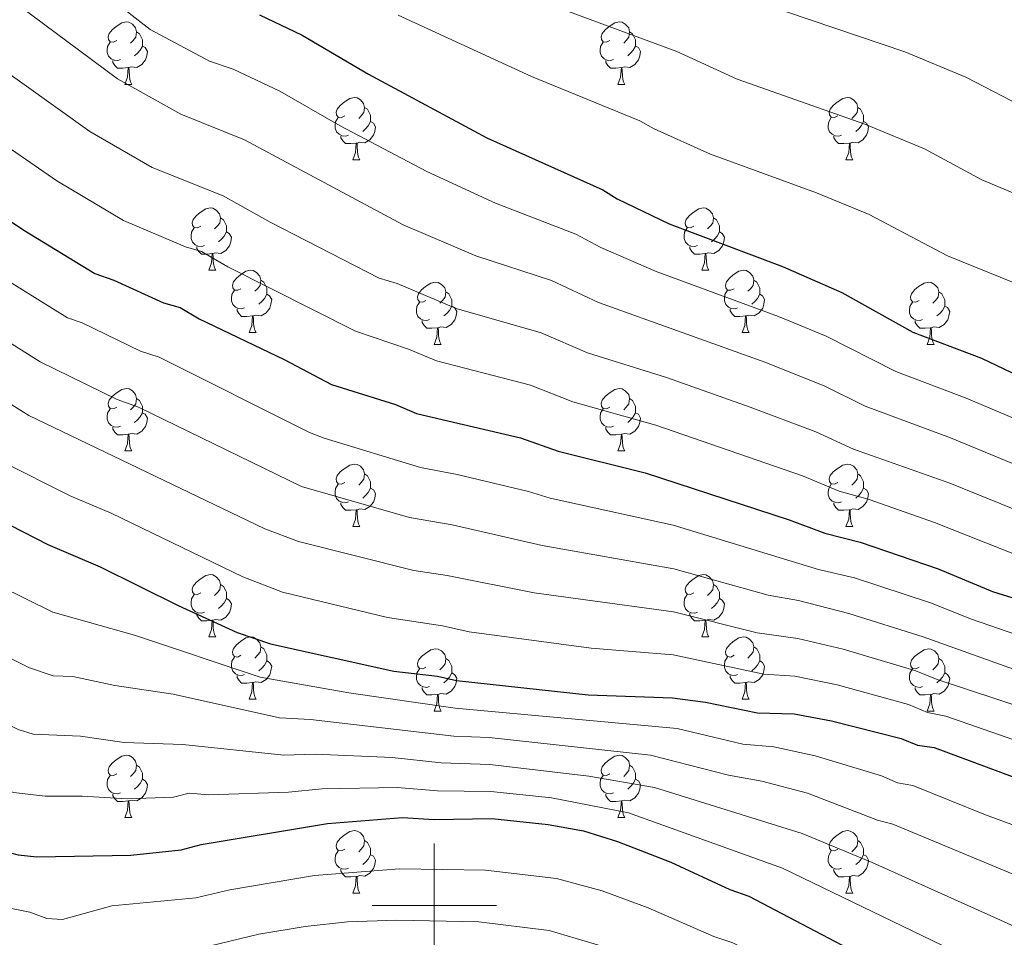
# Model space of a CAD drawing. Units: metres. Extents: x 644194 to 648711, y 729750 to 732814.
# Drawn here: x 647933 to 648092, y 730495 to 730643 of the extents above; entities that cross this region are included whole.
import ezdxf

# ---------------------------------------------------------------- set-up
doc = ezdxf.new("R2010")
doc.units = ezdxf.units.M
doc.header["$MEASUREMENT"] = 0
for name, color, linetype, lineweight in [('Carátula', 7, 'Continuous', 5), ('Elementos auxiliares', 7, 'Continuous', 5), ('Entidades rústicas y varios', 7, 'Continuous', 5), ('Relieve y altimetría', 7, 'Continuous', 5)]:
    doc.layers.add(name, color=color, linetype=linetype, lineweight=lineweight)

msp = doc.modelspace()

# ---------------------------------------------------------------- linework, layer by layer
at = {"layer": 'Carátula', "color": 7, "linetype": 'Continuous', "lineweight": 5}
for p, q in [((648000, 730490), (648000, 730510)), ((647990, 730500), (648010, 730500))]:
    msp.add_line(p, q, dxfattribs=at)
msp.add_3dface([(644257.07, 729750.39), (648711.06, 729845.03), (648647.97, 732814.36), (644193.97, 732719.72)], dxfattribs=at)
at = {"layer": 'Elementos auxiliares', "color": 250, "linetype": 'Continuous', "lineweight": 5}
msp.add_3dface([(645126.97, 730162.79), (645078.41, 732476.09), (648489.7, 732548.64), (648539.4, 730235.3)], dxfattribs=at)
at = {"layer": 'Entidades rústicas y varios', "color": 92, "linetype": 'Continuous', "lineweight": 5}
for p, q in [((647950.22, 730632.13), (647951.35, 730632.13)), ((648029.55, 730632.13), (648030.68, 730632.13)), ((647986.91, 730619.99), (647988.04, 730619.99)), ((648066.24, 730619.99), (648067.37, 730619.99)), ((647963.73, 730602.23), (647964.85, 730602.23)), ((648043.05, 730602.23), (648044.18, 730602.23)), ((647970.2, 730592.19), (647971.33, 730592.19)), ((648049.53, 730592.19), (648050.65, 730592.19)), ((647999.97, 730590.29), (648001.1, 730590.29)), ((648079.3, 730590.29), (648080.42, 730590.29)), ((647950.22, 730573.14), (647951.35, 730573.14)), ((648029.55, 730573.14), (648030.68, 730573.14)), ((647986.91, 730561), (647988.04, 730561)), ((648066.24, 730561), (648067.37, 730561)), ((647963.73, 730543.23), (647964.85, 730543.23)), ((648043.05, 730543.23), (648044.18, 730543.23)), ((647970.2, 730533.2), (647971.33, 730533.2)), ((648049.53, 730533.2), (648050.65, 730533.2)), ((647999.97, 730531.29), (648001.1, 730531.29)), ((648079.3, 730531.29), (648080.42, 730531.29)), ((647950.22, 730514.15), (647951.35, 730514.15)), ((648029.55, 730514.15), (648030.68, 730514.15)), ((647986.91, 730502.01), (647988.04, 730502.01)), ((648066.24, 730502.01), (648067.37, 730502.01))]:
    msp.add_line(p, q, dxfattribs=at)
at = {"layer": 'Entidades rústicas y varios', "color": 92, "linetype": 'Continuous', "lineweight": 5, "flags": 128}
for points in [[(647948.92, 730639.19), (647948.39, 730638.93), (647947.86, 730638.99), (647947.6, 730639.35), (647947.54, 730639.78), (647947.7, 730640.3), (647948.18, 730640.89), (647948.81, 730641.43), (647949.71, 730642.01), (647950.45, 730642.17), (647950.88, 730642.11), (647951.42, 730641.8), (647951.95, 730641.21), (647952.11, 730640.57), (647952, 730639.73), (647951.57, 730639.19), (647951.15, 730638.77)], [(648028.25, 730639.19), (648027.72, 730638.93), (648027.19, 730638.99), (648026.92, 730639.35), (648026.87, 730639.78), (648027.03, 730640.3), (648027.51, 730640.89), (648028.14, 730641.43), (648029.04, 730642.01), (648029.79, 730642.17), (648030.22, 730642.11), (648030.74, 730641.8), (648031.28, 730641.21), (648031.44, 730640.57), (648031.32, 730639.73), (648030.9, 730639.19), (648030.48, 730638.77)], [(647952.11, 730640.57), (647952.58, 730640.26), (647952.9, 730639.62), (647953.06, 730639.3), (647953.06, 730638.72), (647953.06, 730638.29), (647952.69, 730637.61), (647952.27, 730637.13), (647951.79, 730636.71)], [(648031.44, 730640.57), (648031.91, 730640.26), (648032.22, 730639.62), (648032.38, 730639.3), (648032.38, 730638.72), (648032.38, 730638.29), (648032.02, 730637.61), (648031.6, 730637.13), (648031.12, 730636.71)], [(647949.51, 730636.11), (647949.08, 730635.95), (647948.5, 730636.01), (647948.02, 730636.23), (647947.6, 730636.65), (647947.38, 730637.23), (647947.38, 730637.65), (647947.44, 730638.24), (647947.86, 730638.93)], [(647953.06, 730638.29), (647953.51, 730638.05), (647953.86, 730637.43), (647953.75, 730636.71), (647953.54, 730636.07), (647952.95, 730635.33), (647952.16, 730634.85), (647951.31, 730634.95), (647950.88, 730634.82)], [(648028.84, 730636.11), (648028.41, 730635.95), (648027.82, 730636.01), (648027.35, 730636.23), (648026.92, 730636.65), (648026.71, 730637.23), (648026.71, 730637.65), (648026.76, 730638.24), (648027.19, 730638.93)], [(648032.38, 730638.29), (648032.84, 730638.05), (648033.18, 730637.43), (648033.08, 730636.71), (648032.86, 730636.07), (648032.28, 730635.33), (648031.48, 730634.85), (648030.64, 730634.95), (648030.2, 730634.82)], [(647950.77, 730634.82), (647949.88, 730634.73), (647949.03, 730634.73), (647948.61, 730635.17), (647948.29, 730635.64), (647948.29, 730635.95)], [(647950.22, 730632.13), (647950.66, 730633.29), (647950.77, 730634.82), (647950.88, 730634.82), (647950.91, 730634.23), (647950.95, 730633.55), (647951.02, 730632.93), (647951.13, 730632.53), (647951.35, 730632.13)], [(648030.1, 730634.82), (648029.2, 730634.73), (648028.36, 730634.73), (648027.94, 730635.17), (648027.62, 730635.64), (648027.62, 730635.95)], [(648029.55, 730632.13), (648029.98, 730633.29), (648030.1, 730634.82), (648030.2, 730634.82), (648030.24, 730634.23), (648030.28, 730633.55), (648030.34, 730632.93), (648030.46, 730632.53), (648030.68, 730632.13)], [(647985.61, 730627.05), (647985.08, 730626.79), (647984.55, 730626.85), (647984.29, 730627.21), (647984.23, 730627.64), (647984.39, 730628.16), (647984.87, 730628.75), (647985.51, 730629.29), (647986.41, 730629.87), (647987.15, 730630.03), (647987.58, 730629.97), (647988.11, 730629.66), (647988.64, 730629.07), (647988.8, 730628.43), (647988.69, 730627.59), (647988.26, 730627.05), (647987.84, 730626.63)], [(648064.94, 730627.05), (648064.41, 730626.79), (648063.88, 730626.85), (648063.62, 730627.21), (648063.56, 730627.64), (648063.72, 730628.16), (648064.2, 730628.75), (648064.84, 730629.29), (648065.74, 730629.87), (648066.48, 730630.03), (648066.91, 730629.97), (648067.44, 730629.66), (648067.97, 730629.07), (648068.13, 730628.43), (648068.02, 730627.59), (648067.59, 730627.05), (648067.17, 730626.63)], [(647988.8, 730628.43), (647989.27, 730628.12), (647989.59, 730627.48), (647989.75, 730627.16), (647989.75, 730626.58), (647989.75, 730626.15), (647989.38, 730625.47), (647988.96, 730624.99), (647988.48, 730624.57)], [(648068.13, 730628.43), (648068.6, 730628.12), (648068.92, 730627.48), (648069.08, 730627.16), (648069.08, 730626.58), (648069.08, 730626.15), (648068.71, 730625.47), (648068.29, 730624.99), (648067.81, 730624.57)], [(647986.2, 730623.97), (647985.77, 730623.81), (647985.19, 730623.87), (647984.71, 730624.09), (647984.29, 730624.51), (647984.07, 730625.09), (647984.07, 730625.51), (647984.13, 730626.1), (647984.55, 730626.79)], [(648065.53, 730623.97), (648065.1, 730623.81), (648064.52, 730623.87), (648064.04, 730624.09), (648063.62, 730624.51), (648063.4, 730625.09), (648063.4, 730625.51), (648063.46, 730626.1), (648063.88, 730626.79)], [(647989.75, 730626.15), (647990.2, 730625.91), (647990.55, 730625.29), (647990.44, 730624.57), (647990.23, 730623.93), (647989.64, 730623.19), (647988.85, 730622.71), (647988, 730622.81), (647987.57, 730622.68)], [(648069.08, 730626.15), (648069.53, 730625.91), (648069.88, 730625.29), (648069.77, 730624.57), (648069.56, 730623.93), (648068.97, 730623.19), (648068.18, 730622.71), (648067.33, 730622.81), (648066.9, 730622.68)], [(647987.46, 730622.68), (647986.57, 730622.59), (647985.72, 730622.59), (647985.3, 730623.03), (647984.98, 730623.5), (647984.98, 730623.81)], [(648066.79, 730622.68), (648065.9, 730622.59), (648065.05, 730622.59), (648064.63, 730623.03), (648064.31, 730623.5), (648064.31, 730623.81)], [(647986.91, 730619.99), (647987.35, 730621.15), (647987.46, 730622.68), (647987.57, 730622.68), (647987.6, 730622.09), (647987.64, 730621.41), (647987.71, 730620.79), (647987.82, 730620.39), (647988.04, 730619.99)], [(648066.24, 730619.99), (648066.68, 730621.15), (648066.79, 730622.68), (648066.9, 730622.68), (648066.93, 730622.09), (648066.97, 730621.41), (648067.04, 730620.79), (648067.15, 730620.39), (648067.37, 730619.99)], [(647962.43, 730609.29), (647961.9, 730609.02), (647961.37, 730609.08), (647961.1, 730609.45), (647961.05, 730609.87), (647961.21, 730610.39), (647961.69, 730610.99), (647962.32, 730611.52), (647963.22, 730612.1), (647963.97, 730612.26), (647964.39, 730612.21), (647964.92, 730611.89), (647965.45, 730611.31), (647965.61, 730610.67), (647965.5, 730609.82), (647965.08, 730609.29), (647964.66, 730608.86)], [(648041.75, 730609.29), (648041.22, 730609.02), (648040.69, 730609.08), (648040.43, 730609.45), (648040.37, 730609.87), (648040.53, 730610.39), (648041.01, 730610.99), (648041.65, 730611.52), (648042.55, 730612.1), (648043.29, 730612.26), (648043.72, 730612.21), (648044.25, 730611.89), (648044.78, 730611.31), (648044.94, 730610.67), (648044.83, 730609.82), (648044.4, 730609.29), (648043.98, 730608.86)], [(647965.61, 730610.67), (647966.09, 730610.35), (647966.4, 730609.71), (647966.56, 730609.39), (647966.56, 730608.81), (647966.56, 730608.39), (647966.19, 730607.7), (647965.77, 730607.22), (647965.29, 730606.8)], [(648044.94, 730610.67), (648045.41, 730610.35), (648045.73, 730609.71), (648045.89, 730609.39), (648045.89, 730608.81), (648045.89, 730608.39), (648045.52, 730607.7), (648045.1, 730607.22), (648044.62, 730606.8)], [(647963.01, 730606.21), (647962.59, 730606.05), (647962, 730606.11), (647961.53, 730606.32), (647961.1, 730606.74), (647960.89, 730607.33), (647960.89, 730607.75), (647960.94, 730608.33), (647961.37, 730609.02)], [(647966.56, 730608.39), (647967.02, 730608.14), (647967.36, 730607.52), (647967.25, 730606.8), (647967.04, 730606.16), (647966.46, 730605.42), (647965.66, 730604.94), (647964.81, 730605.04), (647964.38, 730604.91)], [(648042.34, 730606.21), (648041.91, 730606.05), (648041.33, 730606.11), (648040.85, 730606.32), (648040.43, 730606.74), (648040.21, 730607.33), (648040.21, 730607.75), (648040.27, 730608.33), (648040.69, 730609.02)], [(648045.89, 730608.39), (648046.34, 730608.14), (648046.69, 730607.52), (648046.58, 730606.8), (648046.37, 730606.16), (648045.78, 730605.42), (648044.99, 730604.94), (648044.14, 730605.04), (648043.71, 730604.91)], [(647964.27, 730604.91), (647963.38, 730604.83), (647962.54, 730604.83), (647962.11, 730605.26), (647961.79, 730605.73), (647961.79, 730606.05)], [(647963.73, 730602.23), (647964.16, 730603.39), (647964.27, 730604.91), (647964.38, 730604.91), (647964.42, 730604.33), (647964.45, 730603.64), (647964.52, 730603.03), (647964.64, 730602.63), (647964.85, 730602.23)], [(648043.6, 730604.91), (648042.71, 730604.83), (648041.86, 730604.83), (648041.44, 730605.26), (648041.12, 730605.73), (648041.12, 730606.05)], [(648043.05, 730602.23), (648043.49, 730603.39), (648043.6, 730604.91), (648043.71, 730604.91), (648043.74, 730604.33), (648043.78, 730603.64), (648043.85, 730603.03), (648043.96, 730602.63), (648044.18, 730602.23)], [(647968.9, 730599.25), (647968.37, 730598.99), (647967.84, 730599.04), (647967.58, 730599.41), (647967.52, 730599.84), (647967.68, 730600.36), (647968.16, 730600.95), (647968.8, 730601.48), (647969.7, 730602.07), (647970.44, 730602.23), (647970.87, 730602.17), (647971.4, 730601.86), (647971.93, 730601.27), (647972.09, 730600.63), (647971.98, 730599.78), (647971.55, 730599.25), (647971.13, 730598.83)], [(648048.23, 730599.25), (648047.7, 730598.99), (648047.17, 730599.04), (648046.9, 730599.41), (648046.85, 730599.84), (648047.01, 730600.36), (648047.49, 730600.95), (648048.12, 730601.48), (648049.02, 730602.07), (648049.77, 730602.23), (648050.19, 730602.17), (648050.72, 730601.86), (648051.25, 730601.27), (648051.41, 730600.63), (648051.3, 730599.78), (648050.88, 730599.25), (648050.46, 730598.83)], [(647972.09, 730600.63), (647972.56, 730600.32), (647972.88, 730599.68), (647973.04, 730599.36), (647973.04, 730598.78), (647973.04, 730598.35), (647972.67, 730597.66), (647972.25, 730597.18), (647971.77, 730596.76)], [(647998.67, 730597.35), (647998.14, 730597.08), (647997.61, 730597.14), (647997.35, 730597.51), (647997.29, 730597.93), (647997.45, 730598.45), (647997.93, 730599.05), (647998.57, 730599.58), (647999.47, 730600.16), (648000.21, 730600.32), (648000.64, 730600.27), (648001.17, 730599.95), (648001.7, 730599.37), (648001.86, 730598.73), (648001.75, 730597.88), (648001.32, 730597.35), (648000.9, 730596.92)], [(648051.41, 730600.63), (648051.89, 730600.32), (648052.2, 730599.68), (648052.36, 730599.36), (648052.36, 730598.78), (648052.36, 730598.35), (648051.99, 730597.66), (648051.57, 730597.18), (648051.09, 730596.76)], [(648078, 730597.35), (648077.47, 730597.08), (648076.94, 730597.14), (648076.68, 730597.51), (648076.62, 730597.93), (648076.78, 730598.45), (648077.26, 730599.05), (648077.9, 730599.58), (648078.8, 730600.16), (648079.54, 730600.32), (648079.96, 730600.27), (648080.5, 730599.95), (648081.02, 730599.37), (648081.18, 730598.73), (648081.08, 730597.88), (648080.65, 730597.35), (648080.23, 730596.92)], [(647969.49, 730596.17), (647969.06, 730596.01), (647968.48, 730596.07), (647968, 730596.28), (647967.58, 730596.71), (647967.36, 730597.29), (647967.36, 730597.71), (647967.42, 730598.3), (647967.84, 730598.99)], [(647973.04, 730598.35), (647973.49, 730598.1), (647973.84, 730597.49), (647973.73, 730596.76), (647973.52, 730596.12), (647972.93, 730595.38), (647972.14, 730594.9), (647971.29, 730595.01), (647970.86, 730594.88)], [(648001.86, 730598.73), (648002.33, 730598.41), (648002.65, 730597.77), (648002.81, 730597.45), (648002.81, 730596.87), (648002.81, 730596.45), (648002.44, 730595.76), (648002.02, 730595.28), (648001.54, 730594.86)], [(648048.81, 730596.17), (648048.39, 730596.01), (648047.8, 730596.07), (648047.33, 730596.28), (648046.9, 730596.71), (648046.69, 730597.29), (648046.69, 730597.71), (648046.74, 730598.3), (648047.17, 730598.99)], [(648052.36, 730598.35), (648052.82, 730598.1), (648053.16, 730597.49), (648053.05, 730596.76), (648052.84, 730596.12), (648052.26, 730595.38), (648051.46, 730594.9), (648050.61, 730595.01), (648050.18, 730594.88)], [(648081.18, 730598.73), (648081.66, 730598.41), (648081.98, 730597.77), (648082.14, 730597.45), (648082.14, 730596.87), (648082.14, 730596.45), (648081.76, 730595.76), (648081.34, 730595.28), (648080.86, 730594.86)], [(647999.26, 730594.27), (647998.83, 730594.11), (647998.25, 730594.17), (647997.77, 730594.38), (647997.35, 730594.8), (647997.13, 730595.39), (647997.13, 730595.81), (647997.19, 730596.39), (647997.61, 730597.08)], [(648078.58, 730594.27), (648078.16, 730594.11), (648077.58, 730594.17), (648077.1, 730594.38), (648076.68, 730594.8), (648076.46, 730595.39), (648076.46, 730595.81), (648076.52, 730596.39), (648076.94, 730597.08)], [(647970.75, 730594.88), (647969.86, 730594.79), (647969.01, 730594.79), (647968.59, 730595.22), (647968.27, 730595.7), (647968.27, 730596.01)], [(648002.81, 730596.45), (648003.26, 730596.2), (648003.61, 730595.58), (648003.5, 730594.86), (648003.29, 730594.22), (648002.7, 730593.48), (648001.91, 730593), (648001.06, 730593.1), (648000.63, 730592.97)], [(648050.07, 730594.88), (648049.18, 730594.79), (648048.34, 730594.79), (648047.91, 730595.22), (648047.59, 730595.7), (648047.59, 730596.01)], [(648082.14, 730596.45), (648082.59, 730596.2), (648082.94, 730595.58), (648082.82, 730594.86), (648082.62, 730594.22), (648082.03, 730593.48), (648081.24, 730593), (648080.38, 730593.1), (648079.96, 730592.97)], [(647970.2, 730592.19), (647970.64, 730593.35), (647970.75, 730594.88), (647970.86, 730594.88), (647970.89, 730594.29), (647970.93, 730593.61), (647971, 730592.99), (647971.11, 730592.59), (647971.33, 730592.19)], [(648000.52, 730592.97), (647999.63, 730592.89), (647998.78, 730592.89), (647998.36, 730593.32), (647998.04, 730593.79), (647998.04, 730594.11)], [(648049.53, 730592.19), (648049.96, 730593.35), (648050.07, 730594.88), (648050.18, 730594.88), (648050.22, 730594.29), (648050.25, 730593.61), (648050.32, 730592.99), (648050.44, 730592.59), (648050.65, 730592.19)], [(648079.84, 730592.97), (648078.96, 730592.89), (648078.11, 730592.89), (648077.68, 730593.32), (648077.36, 730593.79), (648077.36, 730594.11)], [(647999.97, 730590.29), (648000.41, 730591.45), (648000.52, 730592.97), (648000.63, 730592.97), (648000.66, 730592.39), (648000.7, 730591.7), (648000.77, 730591.09), (648000.88, 730590.69), (648001.1, 730590.29)], [(648079.3, 730590.29), (648079.74, 730591.45), (648079.84, 730592.97), (648079.96, 730592.97), (648079.99, 730592.39), (648080.02, 730591.7), (648080.1, 730591.09), (648080.21, 730590.69), (648080.42, 730590.29)], [(647948.92, 730580.2), (647948.39, 730579.94), (647947.86, 730579.99), (647947.6, 730580.36), (647947.54, 730580.79), (647947.7, 730581.31), (647948.18, 730581.9), (647948.82, 730582.43), (647949.72, 730583.02), (647950.46, 730583.18), (647950.89, 730583.12), (647951.42, 730582.81), (647951.95, 730582.22), (647952.11, 730581.58), (647952, 730580.73), (647951.57, 730580.2), (647951.15, 730579.78)], [(648028.25, 730580.2), (648027.72, 730579.94), (648027.19, 730579.99), (648026.92, 730580.36), (648026.87, 730580.79), (648027.03, 730581.31), (648027.51, 730581.9), (648028.14, 730582.43), (648029.04, 730583.02), (648029.79, 730583.18), (648030.22, 730583.12), (648030.74, 730582.81), (648031.28, 730582.22), (648031.44, 730581.58), (648031.32, 730580.73), (648030.9, 730580.2), (648030.48, 730579.78)], [(647952.11, 730581.58), (647952.58, 730581.27), (647952.9, 730580.63), (647953.06, 730580.31), (647953.06, 730579.73), (647953.06, 730579.3), (647952.69, 730578.61), (647952.27, 730578.13), (647951.79, 730577.71)], [(648031.44, 730581.58), (648031.91, 730581.27), (648032.22, 730580.63), (648032.38, 730580.31), (648032.38, 730579.73), (648032.38, 730579.3), (648032.02, 730578.61), (648031.6, 730578.13), (648031.12, 730577.71)], [(647949.51, 730577.12), (647949.08, 730576.96), (647948.5, 730577.02), (647948.02, 730577.23), (647947.6, 730577.66), (647947.38, 730578.24), (647947.38, 730578.66), (647947.44, 730579.25), (647947.86, 730579.94)], [(647953.06, 730579.3), (647953.51, 730579.05), (647953.86, 730578.44), (647953.75, 730577.71), (647953.54, 730577.07), (647952.95, 730576.33), (647952.16, 730575.85), (647951.31, 730575.96), (647950.88, 730575.83)], [(648028.84, 730577.12), (648028.41, 730576.96), (648027.82, 730577.02), (648027.35, 730577.23), (648026.92, 730577.66), (648026.71, 730578.24), (648026.71, 730578.66), (648026.76, 730579.25), (648027.19, 730579.94)], [(648032.38, 730579.3), (648032.84, 730579.05), (648033.18, 730578.44), (648033.08, 730577.71), (648032.86, 730577.07), (648032.28, 730576.33), (648031.48, 730575.85), (648030.64, 730575.96), (648030.2, 730575.83)], [(647950.77, 730575.83), (647949.88, 730575.74), (647949.03, 730575.74), (647948.61, 730576.17), (647948.29, 730576.65), (647948.29, 730576.96)], [(648030.1, 730575.83), (648029.2, 730575.74), (648028.36, 730575.74), (648027.94, 730576.17), (648027.62, 730576.65), (648027.62, 730576.96)], [(647950.22, 730573.14), (647950.66, 730574.3), (647950.77, 730575.83), (647950.88, 730575.83), (647950.91, 730575.24), (647950.95, 730574.56), (647951.02, 730573.94), (647951.13, 730573.54), (647951.35, 730573.14)], [(648029.55, 730573.14), (648029.98, 730574.3), (648030.1, 730575.83), (648030.2, 730575.83), (648030.24, 730575.24), (648030.28, 730574.56), (648030.34, 730573.94), (648030.46, 730573.54), (648030.68, 730573.14)], [(647985.61, 730568.06), (647985.08, 730567.8), (647984.55, 730567.85), (647984.29, 730568.22), (647984.23, 730568.65), (647984.39, 730569.17), (647984.87, 730569.76), (647985.51, 730570.29), (647986.41, 730570.88), (647987.15, 730571.04), (647987.58, 730570.98), (647988.11, 730570.67), (647988.64, 730570.08), (647988.8, 730569.44), (647988.69, 730568.59), (647988.26, 730568.06), (647987.84, 730567.64)], [(648064.94, 730568.06), (648064.41, 730567.8), (648063.88, 730567.85), (648063.62, 730568.22), (648063.56, 730568.65), (648063.72, 730569.17), (648064.2, 730569.76), (648064.84, 730570.29), (648065.74, 730570.88), (648066.48, 730571.04), (648066.91, 730570.98), (648067.44, 730570.67), (648067.97, 730570.08), (648068.13, 730569.44), (648068.02, 730568.59), (648067.59, 730568.06), (648067.17, 730567.64)], [(647988.8, 730569.44), (647989.27, 730569.13), (647989.59, 730568.49), (647989.75, 730568.17), (647989.75, 730567.59), (647989.75, 730567.16), (647989.38, 730566.47), (647988.96, 730565.99), (647988.48, 730565.57)], [(648068.13, 730569.44), (648068.6, 730569.13), (648068.92, 730568.49), (648069.08, 730568.17), (648069.08, 730567.59), (648069.08, 730567.16), (648068.71, 730566.47), (648068.29, 730565.99), (648067.81, 730565.57)], [(647986.2, 730564.98), (647985.77, 730564.82), (647985.19, 730564.88), (647984.71, 730565.09), (647984.29, 730565.52), (647984.07, 730566.1), (647984.07, 730566.52), (647984.13, 730567.11), (647984.55, 730567.8)], [(647989.75, 730567.16), (647990.2, 730566.91), (647990.55, 730566.3), (647990.44, 730565.57), (647990.23, 730564.93), (647989.64, 730564.19), (647988.85, 730563.71), (647988, 730563.82), (647987.57, 730563.69)], [(648065.53, 730564.98), (648065.1, 730564.82), (648064.52, 730564.88), (648064.04, 730565.09), (648063.62, 730565.52), (648063.4, 730566.1), (648063.4, 730566.52), (648063.46, 730567.11), (648063.88, 730567.8)], [(648069.08, 730567.16), (648069.53, 730566.91), (648069.88, 730566.3), (648069.77, 730565.57), (648069.56, 730564.93), (648068.97, 730564.19), (648068.18, 730563.71), (648067.33, 730563.82), (648066.9, 730563.69)], [(647987.46, 730563.69), (647986.57, 730563.6), (647985.72, 730563.6), (647985.3, 730564.03), (647984.98, 730564.51), (647984.98, 730564.82)], [(647986.91, 730561), (647987.35, 730562.16), (647987.46, 730563.69), (647987.57, 730563.69), (647987.6, 730563.1), (647987.64, 730562.42), (647987.71, 730561.8), (647987.82, 730561.4), (647988.04, 730561)], [(648066.79, 730563.69), (648065.9, 730563.6), (648065.05, 730563.6), (648064.63, 730564.03), (648064.31, 730564.51), (648064.31, 730564.82)], [(648066.24, 730561), (648066.68, 730562.16), (648066.79, 730563.69), (648066.9, 730563.69), (648066.93, 730563.1), (648066.97, 730562.42), (648067.04, 730561.8), (648067.15, 730561.4), (648067.37, 730561)], [(647962.43, 730550.29), (647961.9, 730550.03), (647961.37, 730550.08), (647961.1, 730550.45), (647961.05, 730550.88), (647961.21, 730551.4), (647961.69, 730551.99), (647962.32, 730552.52), (647963.22, 730553.11), (647963.97, 730553.27), (647964.39, 730553.21), (647964.92, 730552.9), (647965.45, 730552.31), (647965.61, 730551.67), (647965.5, 730550.82), (647965.08, 730550.29), (647964.66, 730549.87)], [(648041.75, 730550.29), (648041.22, 730550.03), (648040.69, 730550.08), (648040.43, 730550.45), (648040.37, 730550.88), (648040.53, 730551.4), (648041.01, 730551.99), (648041.65, 730552.52), (648042.55, 730553.11), (648043.29, 730553.27), (648043.72, 730553.21), (648044.25, 730552.9), (648044.78, 730552.31), (648044.94, 730551.67), (648044.83, 730550.82), (648044.4, 730550.29), (648043.98, 730549.87)], [(647965.61, 730551.67), (647966.09, 730551.36), (647966.4, 730550.72), (647966.56, 730550.4), (647966.56, 730549.82), (647966.56, 730549.39), (647966.19, 730548.7), (647965.77, 730548.22), (647965.29, 730547.8)], [(648044.94, 730551.67), (648045.41, 730551.36), (648045.73, 730550.72), (648045.89, 730550.4), (648045.89, 730549.82), (648045.89, 730549.39), (648045.52, 730548.7), (648045.1, 730548.22), (648044.62, 730547.8)], [(647963.01, 730547.21), (647962.59, 730547.05), (647962, 730547.11), (647961.53, 730547.32), (647961.1, 730547.75), (647960.89, 730548.33), (647960.89, 730548.75), (647960.94, 730549.34), (647961.37, 730550.03)], [(647966.56, 730549.39), (647967.02, 730549.14), (647967.36, 730548.53), (647967.25, 730547.8), (647967.04, 730547.16), (647966.46, 730546.42), (647965.66, 730545.94), (647964.81, 730546.05), (647964.38, 730545.92)], [(648042.34, 730547.21), (648041.91, 730547.05), (648041.33, 730547.11), (648040.85, 730547.32), (648040.43, 730547.75), (648040.21, 730548.33), (648040.21, 730548.75), (648040.27, 730549.34), (648040.69, 730550.03)], [(648045.89, 730549.39), (648046.34, 730549.14), (648046.69, 730548.53), (648046.58, 730547.8), (648046.37, 730547.16), (648045.78, 730546.42), (648044.99, 730545.94), (648044.14, 730546.05), (648043.71, 730545.92)], [(647964.27, 730545.92), (647963.38, 730545.83), (647962.54, 730545.83), (647962.11, 730546.26), (647961.79, 730546.74), (647961.79, 730547.05)], [(648043.6, 730545.92), (648042.71, 730545.83), (648041.86, 730545.83), (648041.44, 730546.26), (648041.12, 730546.74), (648041.12, 730547.05)], [(647963.73, 730543.23), (647964.16, 730544.39), (647964.27, 730545.92), (647964.38, 730545.92), (647964.42, 730545.33), (647964.45, 730544.65), (647964.52, 730544.03), (647964.64, 730543.63), (647964.85, 730543.23)], [(648043.05, 730543.23), (648043.49, 730544.39), (648043.6, 730545.92), (648043.71, 730545.92), (648043.74, 730545.33), (648043.78, 730544.65), (648043.85, 730544.03), (648043.96, 730543.63), (648044.18, 730543.23)], [(647968.9, 730540.26), (647968.37, 730539.99), (647967.84, 730540.05), (647967.58, 730540.42), (647967.52, 730540.84), (647967.68, 730541.36), (647968.16, 730541.96), (647968.8, 730542.49), (647969.7, 730543.07), (647970.44, 730543.23), (647970.87, 730543.18), (647971.4, 730542.86), (647971.93, 730542.28), (647972.09, 730541.64), (647971.98, 730540.79), (647971.55, 730540.26), (647971.13, 730539.83)], [(648048.23, 730540.26), (648047.7, 730539.99), (648047.17, 730540.05), (648046.9, 730540.42), (648046.85, 730540.84), (648047.01, 730541.36), (648047.49, 730541.96), (648048.12, 730542.49), (648049.02, 730543.07), (648049.77, 730543.23), (648050.19, 730543.18), (648050.72, 730542.86), (648051.25, 730542.28), (648051.41, 730541.64), (648051.3, 730540.79), (648050.88, 730540.26), (648050.46, 730539.83)], [(647972.09, 730541.64), (647972.56, 730541.32), (647972.88, 730540.68), (647973.04, 730540.36), (647973.04, 730539.78), (647973.04, 730539.36), (647972.67, 730538.67), (647972.25, 730538.19), (647971.77, 730537.77)], [(647998.67, 730538.35), (647998.14, 730538.09), (647997.61, 730538.14), (647997.35, 730538.51), (647997.29, 730538.94), (647997.45, 730539.46), (647997.93, 730540.05), (647998.57, 730540.58), (647999.47, 730541.17), (648000.21, 730541.33), (648000.64, 730541.27), (648001.17, 730540.96), (648001.7, 730540.37), (648001.86, 730539.73), (648001.75, 730538.88), (648001.32, 730538.35), (648000.9, 730537.93)], [(648051.41, 730541.64), (648051.89, 730541.32), (648052.2, 730540.68), (648052.36, 730540.36), (648052.36, 730539.78), (648052.36, 730539.36), (648051.99, 730538.67), (648051.57, 730538.19), (648051.09, 730537.77)], [(648078, 730538.35), (648077.47, 730538.09), (648076.94, 730538.14), (648076.68, 730538.51), (648076.62, 730538.94), (648076.78, 730539.46), (648077.26, 730540.05), (648077.9, 730540.58), (648078.8, 730541.17), (648079.54, 730541.33), (648079.96, 730541.27), (648080.5, 730540.96), (648081.02, 730540.37), (648081.18, 730539.73), (648081.08, 730538.88), (648080.65, 730538.35), (648080.23, 730537.93)], [(647969.49, 730537.18), (647969.06, 730537.02), (647968.48, 730537.08), (647968, 730537.29), (647967.58, 730537.71), (647967.36, 730538.3), (647967.36, 730538.72), (647967.42, 730539.3), (647967.84, 730539.99)], [(648001.86, 730539.73), (648002.33, 730539.42), (648002.65, 730538.78), (648002.81, 730538.46), (648002.81, 730537.88), (648002.81, 730537.45), (648002.44, 730536.76), (648002.02, 730536.28), (648001.54, 730535.86)], [(648048.81, 730537.18), (648048.39, 730537.02), (648047.8, 730537.08), (648047.33, 730537.29), (648046.9, 730537.71), (648046.69, 730538.3), (648046.69, 730538.72), (648046.74, 730539.3), (648047.17, 730539.99)], [(648081.18, 730539.73), (648081.66, 730539.42), (648081.98, 730538.78), (648082.14, 730538.46), (648082.14, 730537.88), (648082.14, 730537.45), (648081.76, 730536.76), (648081.34, 730536.28), (648080.86, 730535.86)], [(647973.04, 730539.36), (647973.49, 730539.11), (647973.84, 730538.49), (647973.73, 730537.77), (647973.52, 730537.13), (647972.93, 730536.39), (647972.14, 730535.91), (647971.29, 730536.01), (647970.86, 730535.88)], [(647999.26, 730535.27), (647998.83, 730535.11), (647998.25, 730535.17), (647997.77, 730535.38), (647997.35, 730535.81), (647997.13, 730536.39), (647997.13, 730536.81), (647997.19, 730537.4), (647997.61, 730538.09)], [(648052.36, 730539.36), (648052.82, 730539.11), (648053.16, 730538.49), (648053.05, 730537.77), (648052.84, 730537.13), (648052.26, 730536.39), (648051.46, 730535.91), (648050.61, 730536.01), (648050.18, 730535.88)], [(648078.58, 730535.27), (648078.16, 730535.11), (648077.58, 730535.17), (648077.1, 730535.38), (648076.68, 730535.81), (648076.46, 730536.39), (648076.46, 730536.81), (648076.52, 730537.4), (648076.94, 730538.09)], [(647970.75, 730535.88), (647969.86, 730535.8), (647969.01, 730535.8), (647968.59, 730536.23), (647968.27, 730536.7), (647968.27, 730537.02)], [(648002.81, 730537.45), (648003.26, 730537.2), (648003.61, 730536.59), (648003.5, 730535.86), (648003.29, 730535.22), (648002.7, 730534.48), (648001.91, 730534), (648001.06, 730534.11), (648000.63, 730533.98)], [(648050.07, 730535.88), (648049.18, 730535.8), (648048.34, 730535.8), (648047.91, 730536.23), (648047.59, 730536.7), (648047.59, 730537.02)], [(648082.14, 730537.45), (648082.59, 730537.2), (648082.94, 730536.59), (648082.82, 730535.86), (648082.62, 730535.22), (648082.03, 730534.48), (648081.24, 730534), (648080.38, 730534.11), (648079.96, 730533.98)], [(647970.2, 730533.2), (647970.64, 730534.36), (647970.75, 730535.88), (647970.86, 730535.88), (647970.89, 730535.3), (647970.93, 730534.61), (647971, 730534), (647971.11, 730533.6), (647971.33, 730533.2)], [(648000.52, 730533.98), (647999.63, 730533.89), (647998.78, 730533.89), (647998.36, 730534.32), (647998.04, 730534.8), (647998.04, 730535.11)], [(648049.53, 730533.2), (648049.96, 730534.36), (648050.07, 730535.88), (648050.18, 730535.88), (648050.22, 730535.3), (648050.25, 730534.61), (648050.32, 730534), (648050.44, 730533.6), (648050.65, 730533.2)], [(648079.84, 730533.98), (648078.96, 730533.89), (648078.11, 730533.89), (648077.68, 730534.32), (648077.36, 730534.8), (648077.36, 730535.11)], [(647999.97, 730531.29), (648000.41, 730532.45), (648000.52, 730533.98), (648000.63, 730533.98), (648000.66, 730533.39), (648000.7, 730532.71), (648000.77, 730532.09), (648000.88, 730531.69), (648001.1, 730531.29)], [(648079.3, 730531.29), (648079.74, 730532.45), (648079.84, 730533.98), (648079.96, 730533.98), (648079.99, 730533.39), (648080.02, 730532.71), (648080.1, 730532.09), (648080.21, 730531.69), (648080.42, 730531.29)], [(647948.92, 730521.21), (647948.39, 730520.95), (647947.86, 730521), (647947.6, 730521.37), (647947.54, 730521.8), (647947.7, 730522.32), (647948.18, 730522.91), (647948.82, 730523.44), (647949.72, 730524.03), (647950.46, 730524.19), (647950.89, 730524.13), (647951.42, 730523.82), (647951.95, 730523.23), (647952.11, 730522.59), (647952, 730521.74), (647951.57, 730521.21), (647951.15, 730520.79)], [(648028.25, 730521.21), (648027.72, 730520.95), (648027.19, 730521), (648026.92, 730521.37), (648026.87, 730521.8), (648027.03, 730522.32), (648027.51, 730522.91), (648028.14, 730523.44), (648029.04, 730524.03), (648029.79, 730524.19), (648030.22, 730524.13), (648030.74, 730523.82), (648031.28, 730523.23), (648031.44, 730522.59), (648031.32, 730521.74), (648030.9, 730521.21), (648030.48, 730520.79)], [(647952.11, 730522.59), (647952.58, 730522.28), (647952.9, 730521.64), (647953.06, 730521.32), (647953.06, 730520.74), (647953.06, 730520.31), (647952.69, 730519.62), (647952.27, 730519.14), (647951.79, 730518.72)], [(648031.44, 730522.59), (648031.91, 730522.28), (648032.22, 730521.64), (648032.38, 730521.32), (648032.38, 730520.74), (648032.38, 730520.31), (648032.02, 730519.62), (648031.6, 730519.14), (648031.12, 730518.72)], [(647949.51, 730518.13), (647949.08, 730517.97), (647948.5, 730518.03), (647948.02, 730518.24), (647947.6, 730518.67), (647947.38, 730519.25), (647947.38, 730519.67), (647947.44, 730520.26), (647947.86, 730520.95)], [(648028.84, 730518.13), (648028.41, 730517.97), (648027.82, 730518.03), (648027.35, 730518.24), (648026.92, 730518.67), (648026.71, 730519.25), (648026.71, 730519.67), (648026.76, 730520.26), (648027.19, 730520.95)], [(647953.06, 730520.31), (647953.51, 730520.06), (647953.86, 730519.45), (647953.75, 730518.72), (647953.54, 730518.08), (647952.95, 730517.34), (647952.16, 730516.86), (647951.31, 730516.97), (647950.88, 730516.84)], [(648032.38, 730520.31), (648032.84, 730520.06), (648033.18, 730519.45), (648033.08, 730518.72), (648032.86, 730518.08), (648032.28, 730517.34), (648031.48, 730516.86), (648030.64, 730516.97), (648030.2, 730516.84)], [(647950.77, 730516.84), (647949.88, 730516.75), (647949.03, 730516.75), (647948.61, 730517.18), (647948.29, 730517.66), (647948.29, 730517.97)], [(648030.1, 730516.84), (648029.2, 730516.75), (648028.36, 730516.75), (648027.94, 730517.18), (648027.62, 730517.66), (648027.62, 730517.97)], [(647950.22, 730514.15), (647950.66, 730515.31), (647950.77, 730516.84), (647950.88, 730516.84), (647950.91, 730516.25), (647950.95, 730515.57), (647951.02, 730514.95), (647951.13, 730514.55), (647951.35, 730514.15)], [(648029.55, 730514.15), (648029.98, 730515.31), (648030.1, 730516.84), (648030.2, 730516.84), (648030.24, 730516.25), (648030.28, 730515.57), (648030.34, 730514.95), (648030.46, 730514.55), (648030.68, 730514.15)], [(647985.61, 730509.07), (647985.08, 730508.81), (647984.55, 730508.86), (647984.29, 730509.23), (647984.23, 730509.66), (647984.39, 730510.18), (647984.87, 730510.77), (647985.51, 730511.3), (647986.41, 730511.89), (647987.15, 730512.05), (647987.58, 730511.99), (647988.11, 730511.68), (647988.64, 730511.09), (647988.8, 730510.45), (647988.69, 730509.6), (647988.26, 730509.07), (647987.84, 730508.65)], [(648064.94, 730509.07), (648064.41, 730508.81), (648063.88, 730508.86), (648063.62, 730509.23), (648063.56, 730509.66), (648063.72, 730510.18), (648064.2, 730510.77), (648064.84, 730511.3), (648065.74, 730511.89), (648066.48, 730512.05), (648066.91, 730511.99), (648067.44, 730511.68), (648067.97, 730511.09), (648068.13, 730510.45), (648068.02, 730509.6), (648067.59, 730509.07), (648067.17, 730508.65)], [(647988.8, 730510.45), (647989.27, 730510.14), (647989.59, 730509.5), (647989.75, 730509.18), (647989.75, 730508.6), (647989.75, 730508.17), (647989.38, 730507.48), (647988.96, 730507), (647988.48, 730506.58)], [(648068.13, 730510.45), (648068.6, 730510.14), (648068.92, 730509.5), (648069.08, 730509.18), (648069.08, 730508.6), (648069.08, 730508.17), (648068.71, 730507.48), (648068.29, 730507), (648067.81, 730506.58)], [(647986.2, 730505.99), (647985.77, 730505.83), (647985.19, 730505.89), (647984.71, 730506.1), (647984.29, 730506.53), (647984.07, 730507.11), (647984.07, 730507.53), (647984.13, 730508.12), (647984.55, 730508.81)], [(647989.75, 730508.17), (647990.2, 730507.92), (647990.55, 730507.31), (647990.44, 730506.58), (647990.23, 730505.94), (647989.64, 730505.2), (647988.85, 730504.72), (647988, 730504.83), (647987.57, 730504.7)], [(648065.53, 730505.99), (648065.1, 730505.83), (648064.52, 730505.89), (648064.04, 730506.1), (648063.62, 730506.53), (648063.4, 730507.11), (648063.4, 730507.53), (648063.46, 730508.12), (648063.88, 730508.81)], [(648069.08, 730508.17), (648069.53, 730507.92), (648069.88, 730507.31), (648069.77, 730506.58), (648069.56, 730505.94), (648068.97, 730505.2), (648068.18, 730504.72), (648067.33, 730504.83), (648066.9, 730504.7)], [(647987.46, 730504.7), (647986.57, 730504.61), (647985.72, 730504.61), (647985.3, 730505.04), (647984.98, 730505.52), (647984.98, 730505.83)], [(648066.79, 730504.7), (648065.9, 730504.61), (648065.05, 730504.61), (648064.63, 730505.04), (648064.31, 730505.52), (648064.31, 730505.83)], [(647986.91, 730502.01), (647987.35, 730503.17), (647987.46, 730504.7), (647987.57, 730504.7), (647987.6, 730504.11), (647987.64, 730503.43), (647987.71, 730502.81), (647987.82, 730502.41), (647988.04, 730502.01)], [(648066.24, 730502.01), (648066.68, 730503.17), (648066.79, 730504.7), (648066.9, 730504.7), (648066.93, 730504.11), (648066.97, 730503.43), (648067.04, 730502.81), (648067.15, 730502.41), (648067.37, 730502.01)]]:
    msp.add_lwpolyline(points, dxfattribs=at)
at = {"layer": 'Relieve y altimetría', "color": 30, "linetype": 'Continuous', "lineweight": 5, "flags": 128}
for points, elevation in [([(647708.23, 730689.81), (647799.98, 730616.53), (647821.23, 730598.3), (647847.1, 730574.73), (647862.02, 730562.23), (647884.03, 730545.47), (647902.7, 730532.77), (647929.96, 730519.06), (647932.31, 730518.2), (647937.42, 730517.59), (647943.34, 730517.61), (647950.64, 730517.16), (647958.03, 730517.42), (647960.57, 730518.09), (647963.72, 730517.84), (647976.55, 730518.24), (647981.95, 730518.76), (647994.05, 730519), (648000.5, 730518.46), (648009.1, 730518.36), (648018.85, 730517.31), (648031.24, 730514.93), (648056.02, 730505.99), (648093.01, 730488.17)], 930), ([(647733.12, 730681.97), (647805.14, 730623.42), (647828.75, 730603.34), (647852.99, 730581.9), (647867.28, 730570.16), (647889.89, 730553.14), (647907.85, 730541.12), (647933.07, 730528.32), (647935.46, 730527.55), (647943.1, 730527.24), (647950.09, 730526.22), (647959.56, 730525.91), (647975.82, 730524.21), (647980.82, 730524.34), (647993.22, 730523.83), (648001.13, 730522.96), (648008.96, 730522.69), (648024.85, 730520.81), (648035.45, 730518.98), (648059.21, 730511.61), (648070.48, 730506.92), (648095.87, 730495.5)], 935), ([(647801.27, 730671.63), (647861.01, 730621.64), (647887.59, 730600.74), (647899.37, 730592.02), (647910.12, 730584.45), (647930.22, 730571.58), (647941.54, 730565.87), (647948.02, 730563.12), (647969.18, 730552.89), (647975.6, 730550.43), (647992.49, 730546.37), (648001.32, 730545.02), (648005.63, 730544.03), (648025.25, 730541.4), (648038.43, 730540.34), (648053.03, 730537.21), (648058.02, 730536.92), (648064.85, 730535.49), (648076.3, 730532.33), (648079.35, 730531.07), (648082.3, 730530.47), (648112.69, 730519.92)], 955), ([(647790.29, 730657.78), (647866.7, 730594.65), (647886.9, 730579.12), (647899.56, 730569.92), (647921.39, 730555.69), (647938.65, 730547.2), (647951.79, 730543.53), (647972, 730536.75), (647986.24, 730534.24), (648003.35, 730531.75), (648039.06, 730528.47), (648049.67, 730525.99), (648054.65, 730525.53), (648061.28, 730524.1), (648071.98, 730520.87), (648074.55, 730519.77), (648077.01, 730519.31), (648088.7, 730514.61), (648103.43, 730509.19)], 945), ([(648105, 730573.41), (648085.57, 730581.66), (648074.29, 730585.91), (648063.08, 730591.59), (648055.38, 730594.8), (648035.68, 730602.02), (648026.78, 730605.86), (648022.8, 730608), (648009.87, 730613.03), (647998.8, 730618.11), (647984.87, 730625.48), (647975.16, 730631.03), (647967.65, 730634.55), (647963.83, 730635.85), (647954.3, 730640.96), (647933.68, 730657.06)], 995), ([(648101.37, 730560.51), (648082.94, 730567.97), (648067.43, 730573.44), (648061.39, 730576.2), (648050.84, 730580.17), (648037.37, 730584.94), (648024.63, 730588.93), (648017.18, 730592.14), (648003.51, 730596.09), (647994.01, 730600.07), (647991.15, 730600.97), (647973.58, 730609.97), (647966.02, 730614.21), (647954.62, 730618.76), (647944.56, 730624.55), (647922.63, 730640.22), (647904.81, 730655.84)], 985), ([(647836.03, 730653.53), (647866.69, 730627.84), (647873.5, 730622.34), (647879.02, 730618.39), (647896.85, 730603.98), (647914.84, 730591.34), (647934.78, 730578.83), (647972.76, 730560.62), (647978.17, 730558.6), (647996.71, 730553.89), (648002.1, 730553.13), (648016.08, 730550.34), (648038.5, 730547.27), (648051.98, 730543.86), (648058.52, 730542.96), (648065.78, 730541.24), (648077.49, 730537.78), (648080.93, 730536.37), (648115.55, 730524.96)], 960), ([(647863.09, 730652.77), (647884.21, 730635.11), (647889.36, 730631.84), (647905.13, 730618.15), (647928.85, 730602.06), (647941, 730594.58), (647943.35, 730593.75), (647952.71, 730589.19), (647955.76, 730588.22), (647979.91, 730576.09), (647982.26, 730575.22), (647997.81, 730570.49), (648003.68, 730569.35), (648015.17, 730566.64), (648018.65, 730565.53), (648038.45, 730561.18), (648061.85, 730554.08), (648067.6, 730552.73), (648079.87, 730548.71), (648086.43, 730546.07), (648098.1, 730542.03)], 970), ([(647785.07, 730650.85), (647812.22, 730628.7), (647860.8, 730587.47), (647875.28, 730575.99), (647893.71, 730562.26), (647915.16, 730548.16), (647934.89, 730538.27), (647938.66, 730536.95), (647941.87, 730536.85), (647948.62, 730535.43), (647957.97, 730533.99), (647975.09, 730530.18), (647980.08, 730529.91), (648003.14, 730527.28), (648008.82, 730527.02), (648034.8, 730524.17), (648047.33, 730520.97), (648052.68, 730520.03), (648060.06, 730518.08), (648071.34, 730513.75), (648073.76, 730513.11), (648100.96, 730501.77)], 940), ([(648103.18, 730566.94), (648083.08, 730575.25), (648069.33, 730580.37), (648062.85, 730583.58), (648053.34, 730587.39), (648026.44, 730597.03), (648018.84, 730600.56), (648006.69, 730604.56), (647994.97, 730609.53), (647969.47, 730623.18), (647959.22, 730627.31), (647949.01, 730633.02), (647929.12, 730647.84)], 990), ([(647857.78, 730646.22), (647878.78, 730628.78), (647884.19, 730625.12), (647891.9, 730618.45), (647902.01, 730610.34), (647919.55, 730598.22), (647936.59, 730587.48), (647948.99, 730581.42), (647952.42, 730580.2), (647978.65, 730567.41), (647996.03, 730562.44), (648002.89, 730561.24), (648017.35, 730557.93), (648038.57, 730554.2), (648053.7, 730549.93), (648058.63, 730549.08), (648066.69, 730546.98), (648078.68, 730543.25), (648096.02, 730537.01)], 965), ([(648099.57, 730554.08), (648080.47, 730561.61), (648069.95, 730565.33), (648065.14, 730566.67), (648059.26, 730569.13), (648035.66, 730577.27), (648022.28, 730581.03), (648015.51, 730583.71), (648000.34, 730587.63), (647995.84, 730589.51), (647987.32, 730592.4), (647966.76, 730602.78), (647962.56, 730605.23), (647959.98, 730606.01), (647950.01, 730610.22), (647939.26, 730616.61), (647916.64, 730632.21), (647899.67, 730647.2)], 980), ([(648337.78, 730471.28), (648310.91, 730492.92), (648267.46, 730524.85), (648251.68, 730535.93), (648220.49, 730555.32), (648200.17, 730567.09), (648172.92, 730580.86), (648170.07, 730581.87), (648163.04, 730585.26), (648148.45, 730591.16), (648140.94, 730595.15), (648127.09, 730599.96), (648121.67, 730602.53), (648114.54, 730605.08), (648098.59, 730612.37), (648088.1, 730616.78), (648078.87, 730621.73), (648069.29, 730625.72), (648048.74, 730632.95), (648039.04, 730637.39), (648020.56, 730644.23)], 1010), ([(648356.47, 730470.14), (648316.99, 730499.91), (648308.24, 730505.49), (648255.8, 730542.96), (648224.57, 730562.75), (648204.12, 730575.27), (648185.66, 730585.72), (648168.28, 730594.96), (648151.82, 730602.68), (648145.4, 730606.45), (648133.29, 730611.45), (648126.09, 730614.82), (648119.56, 730617.24), (648095.89, 730627.91), (648085.51, 730633.27), (648075.7, 730637.34), (648053.04, 730645.01)], 1015), ([(648093.32, 730600.21), (648082.57, 730604.56), (648069.95, 730611.19), (648061.49, 730614.7), (648044.44, 730620.88), (648035.39, 730624.95), (648033.08, 730626.28), (648015.66, 730633.37), (647994.19, 730643.27)], 1005), ([(647851.48, 730548.85), (647873.97, 730531.65), (647893.05, 730518.27), (647909.65, 730509.57), (647923.95, 730501.55), (647928.66, 730500.17), (647934.94, 730498.96), (647937.67, 730497.92), (647940.18, 730497.74), (647948.1, 730499.98), (647961.66, 730501.25), (647967.13, 730502.55), (647980.73, 730504.85), (647994.43, 730505.9), (648008.22, 730505.71), (648019.65, 730504.35), (648027, 730502.36), (648034.44, 730499.63), (648044.99, 730495), (648048.03, 730494), (648082.88, 730476.26), (648132.99, 730448.78)], 920), ([(647846.58, 730543.1), (647869.77, 730525.53), (647888.1, 730512.42), (647904.52, 730502.97), (647919.28, 730493.66), (647925.18, 730491.58), (647931.31, 730490.03), (647934.58, 730488.64), (647938.07, 730487.78), (647940.57, 730487.82), (647944.28, 730488.53), (647950.04, 730491.19), (647952.43, 730491.94), (647964.02, 730493.51), (647971.77, 730495.37), (647979.25, 730496.62), (647986.06, 730497.37), (647993.99, 730497.65), (648007.19, 730497.39), (648018.51, 730495.98), (648030.07, 730492.53), (648047.71, 730485.44), (648079.72, 730469.58), (648106.57, 730455.07)], 915)]:
    msp.add_lwpolyline(points, dxfattribs=dict(at, elevation=elevation))
at = {"layer": 'Relieve y altimetría', "color": 30, "linetype": 'Continuous', "lineweight": 25, "flags": 128}
for points, elevation in [([(647870.31, 730657.66), (647889.57, 730641.5), (647894.53, 730638.57), (647898.37, 730634.86), (647910.27, 730624.49), (647933.96, 730608.66), (647945.41, 730601.68), (647948.45, 730600.6), (647956.44, 730596.96), (647959.1, 730596.25), (647962.15, 730594.41), (647975.85, 730587.85), (647983.49, 730583.83), (647993.74, 730580.61), (647997.16, 730579.16), (648013.85, 730575.28), (648019.93, 730573.13), (648033.96, 730569.6), (648057.13, 730562.06), (648062.84, 730559.9), (648068.53, 730558.48), (648081.06, 730554.17), (648089.81, 730550.53), (648095.51, 730548.75)], 975), ([(647971.88, 730643.3), (647978.73, 730640.02), (647989.42, 730633.78), (648008.48, 730623.53), (648027.13, 730615.18), (648029.42, 730613.71), (648037.8, 730609.7), (648056.05, 730602.84), (648065.6, 730598.64), (648077, 730592.25), (648088.06, 730588.06), (648095.26, 730584.63)], 1000), ([(647841.22, 730567.57), (647856.39, 730554.59), (647878.17, 730537.76), (647892.52, 730527.59), (647897.53, 730524.42), (647914.78, 730516.17), (647926.85, 730509.78), (647933.05, 730508.18), (647936.07, 730507.85), (647951.18, 730508.11), (647959.3, 730508.98), (647962.48, 730509.82), (647982.81, 730513.19), (647994.88, 730514.16), (648000, 730513.87), (648009.24, 730514.03), (648018.32, 730513.05), (648024, 730512.02), (648029.46, 730510.31), (648038.06, 730506.97), (648047.58, 730502.6), (648050.62, 730501.52), (648089.03, 730481.37), (648136.68, 730455.3)], 925), ([(647925.66, 730564.32), (647937.81, 730558.1), (647946.22, 730554.48), (647958.79, 730548.28), (647968.31, 730543.91), (647973.63, 730542.11), (647993.51, 730537.73), (648000.53, 730536.91), (648003.57, 730536.21), (648024.76, 730533.93), (648038.35, 730533.41), (648043.66, 730532.75), (648052, 730531), (648057.89, 730530.82), (648063.94, 730529.74), (648075.1, 730526.87), (648077.77, 730525.78), (648080.42, 730525.45), (648092.97, 730520.76)], 950)]:
    msp.add_lwpolyline(points, dxfattribs=dict(at, elevation=elevation))

doc.saveas('drawing.dxf')
